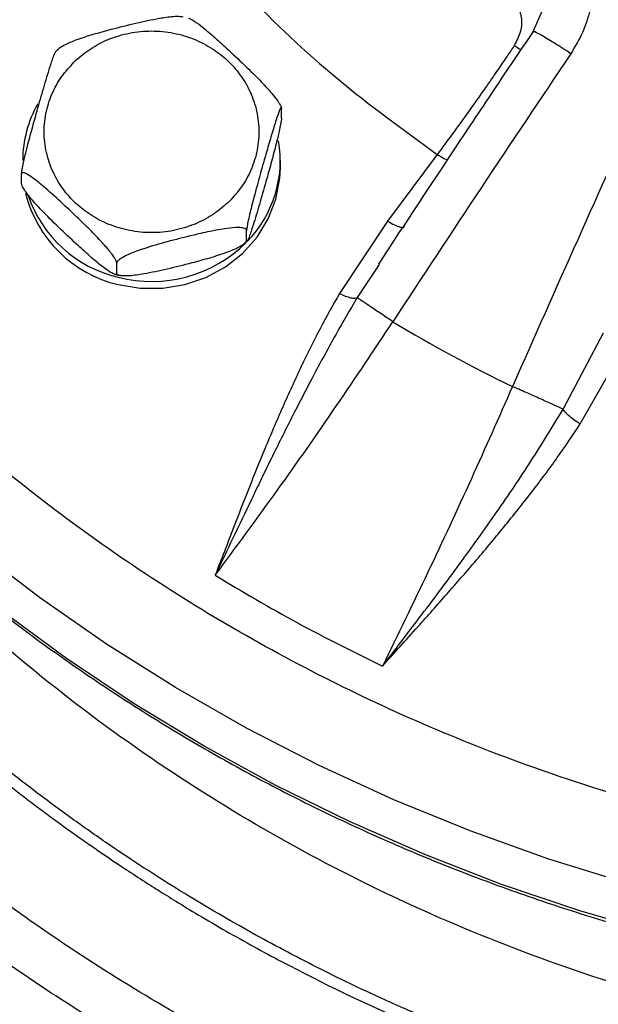
# Model space of a CAD drawing. Units: inches. Extents: x -541 to 1111, y -246 to 169.
# Drawn here: x -200 to -198, y -127 to -123 of the extents above; entities that cross this region are included whole.
import ezdxf

# ---------------------------------------------------------------- set-up
doc = ezdxf.new("R2010")
doc.units = ezdxf.units.IN
doc.header["$MEASUREMENT"] = 0

msp = doc.modelspace()

# ---------------------------------------------------------------- linework, layer by layer
at = {"color": 7, "linetype": 'Continuous', "lineweight": 25}
for p, q in [((-198.4253, -122.9749), (-198.4663, -123.0697)), ((-198.4624, -123.0696), (-198.4627, -123.0703)), ((-200.2062, -123.1324), (-200.2148, -123.1405)), ((-198.3272, -123.1493), (-198.329, -123.1481)), ((-199.3885, -123.387), (-199.3885, -123.3501)), ((-198.8172, -123.5192), (-198.9991, -123.7633)), ((-199.3925, -123.568), (-199.3925, -123.541)), ((-200.3414, -123.6269), (-200.3414, -123.59)), ((-198.9991, -123.7633), (-199.1755, -124.0289)), ((-199.5161, -123.8347), (-199.5161, -123.7978)), ((-199.5237, -123.8446), (-199.515, -123.8365)), ((-198.9709, -123.8269), (-199.0327, -123.9215)), ((-199.9926, -123.9547), (-199.9926, -123.9178)), ((-198.9795, -124.1327), (-198.9814, -124.1315)), ((-198.3557, -124.4538), (-198.2071, -124.1734)), ((-198.2924, -124.508), (-198.1358, -124.2316)), ((-198.5389, -124.3716), (-198.5409, -124.3707))]:
    msp.add_line(p, q, dxfattribs=at)
at = {"color": 8, "linetype": 'Continuous', "lineweight": 25}
msp.add_line((-199.0302, -123.9232), (-199.1104, -124.0443), dxfattribs=at)
at = {"color": 7, "linetype": 'Continuous', "lineweight": 25, "flags": 128}
msp.add_lwpolyline([(-199.9872, -123.9968), (-199.9061, -124.0102), (-199.8237, -124.0102), (-199.7426, -123.9968), (-199.6653, -123.9703), (-199.5939, -123.9316), (-199.5308, -123.8819), (-199.4779, -123.8226), (-199.4367, -123.7556), (-199.4086, -123.6829), (-199.3943, -123.6066), (-199.3925, -123.568)], dxfattribs=at)
at = {"color": 8, "linetype": 'Continuous', "lineweight": 25, "flags": 128}
for points in [[(-196.0183, -126.465), (-196.323, -126.465), (-196.6274, -126.4519), (-196.9309, -126.4259), (-197.2327, -126.3869), (-197.5324, -126.3351), (-197.8293, -126.2704), (-198.1227, -126.1932), (-198.412, -126.1035), (-198.6967, -126.0015), (-198.9762, -125.8874), (-199.2499, -125.7615), (-199.5172, -125.624), (-199.7775, -125.4752), (-200.0304, -125.3155), (-200.2752, -125.1451), (-200.5116, -124.9644)], [(-196.1989, -126.6194), (-196.5035, -126.6116), (-196.8074, -126.5909), (-197.11, -126.5572), (-197.4106, -126.5106), (-197.7087, -126.4511), (-198.0035, -126.379), (-198.2946, -126.2943), (-198.5813, -126.1973), (-198.863, -126.0881), (-199.1391, -125.967), (-199.409, -125.8342), (-199.6723, -125.69), (-199.9283, -125.5347), (-200.1764, -125.3686), (-200.4163, -125.192)]]:
    msp.add_lwpolyline(points, dxfattribs=at)
at = {"color": 7, "linetype": 'Continuous', "lineweight": 25}
for centre, radius, start, end in [((-125.4656, -172.191), 87.8288, 146.056265, 146.826125), ((-89.4615, -172.4274), 119.1964, 155.656607, 156.223331), ((-199.9144, -123.5417), 0.4229, 150.4472, 179.9083), ((-199.8193, -123.5403), 0.4266, 315.9231, 9.6013), ((-199.8825, -123.5512), 0.4577, 193.9158, 256.7797), ((-199.8815, -123.5223), 0.4599, 198.5185, 256.7082), ((-199.8646, -123.4936), 0.4917, 255.5696, 314.8854), ((-196.2461, -119.6177), 5.278, 238.8092, 244.228)]:
    msp.add_arc(centre, radius, start, end, dxfattribs=at)
for points, knots in [([(-219.399, -131.2402), (-219.3895, -131.1778), (-219.3281, -130.7739), (-219.1724, -130.0419), (-218.9305, -129.0468), (-218.6437, -128.0699), (-218.3161, -127.106), (-217.9446, -126.1515), (-217.5294, -125.2084), (-217.0705, -124.2789), (-216.5711, -123.3705), (-216.0322, -122.485), (-215.4584, -121.6291), (-214.8515, -120.804), (-214.2134, -120.0107), (-213.5416, -119.2457), (-212.8332, -118.506), (-212.0887, -117.7936), (-211.309, -117.1105), (-210.5, -116.4623), (-209.6633, -115.8504), (-208.8056, -115.2793), (-207.9291, -114.7493), (-207.036, -114.2606), (-206.1226, -113.8109), (-205.185, -113.3985), (-204.2246, -113.0252), (-203.2428, -112.6926), (-202.2474, -112.4034), (-201.2402, -112.1582), (-200.2292, -111.9588), (-199.2166, -111.8045), (-198.2045, -111.6948), (-197.1885, -111.6288), (-196.1645, -111.6067), (-195.1343, -111.6294), (-194.1, -111.6977), (-193.0696, -111.8115), (-192.0453, -111.9704), (-191.035, -112.173), (-190.0404, -112.418), (-189.0633, -112.7039), (-188.0995, -113.0318), (-187.145, -113.4033), (-186.2019, -113.8184), (-185.2724, -114.2774), (-184.364, -114.7768), (-183.4785, -115.3156), (-182.6226, -115.8895), (-181.7975, -116.4964), (-181.0042, -117.1345), (-180.2392, -117.8063), (-179.4995, -118.5147), (-178.7871, -119.2592), (-178.104, -120.0389), (-177.4559, -120.8479), (-176.8439, -121.6846), (-176.2728, -122.5423), (-175.7428, -123.4187), (-175.2541, -124.3119), (-174.8044, -125.2252), (-174.3921, -126.1628), (-174.0187, -127.1233), (-173.6863, -128.1051), (-173.3961, -129.1004), (-173.1545, -130.1081), (-173.004, -130.8224), (-172.9469, -131.2021), (-172.9412, -131.2402)], [0, 0, 0, 0, 0.002863, 0.018539, 0.033934, 0.04933, 0.064725, 0.080121, 0.095796, 0.111472, 0.127147, 0.142823, 0.158498, 0.173894, 0.189289, 0.204685, 0.22008, 0.235756, 0.251431, 0.267106, 0.282782, 0.298457, 0.313853, 0.329248, 0.344644, 0.360039, 0.375715, 0.39139, 0.407066, 0.422741, 0.438416, 0.453812, 0.469208, 0.484603, 0.499999, 0.515674, 0.531349, 0.547025, 0.5627, 0.578376, 0.593771, 0.609167, 0.624562, 0.639958, 0.655633, 0.671309, 0.686984, 0.702659, 0.718335, 0.73373, 0.749126, 0.764521, 0.779917, 0.795592, 0.811268, 0.826943, 0.842619, 0.858294, 0.87369, 0.889085, 0.904481, 0.919876, 0.935552, 0.951227, 0.966902, 0.982578, 0.998253, 1, 1, 1, 1]), ([(-196.1707, -126.1638), (-196.3256, -126.1608), (-196.6393, -126.1547), (-197.1131, -126.1042), (-197.5926, -126.021), (-198.0738, -125.9007), (-198.526, -125.7515), (-198.9461, -125.5798), (-199.3325, -125.3919), (-199.7079, -125.178), (-200.0694, -124.9389), (-200.4144, -124.6756), (-200.7399, -124.3902), (-201.0437, -124.0843), (-201.3238, -123.7601), (-201.5783, -123.4204), (-201.8059, -123.0677), (-202.0058, -122.7045), (-202.1886, -122.3098), (-202.3474, -121.8849), (-202.4753, -121.4327), (-202.5643, -120.9821), (-202.6161, -120.5369), (-202.633, -120.0965), (-202.6161, -119.6561), (-202.5643, -119.2109), (-202.4753, -118.7604), (-202.3474, -118.3082), (-202.1886, -117.8833), (-202.0058, -117.4885), (-201.8059, -117.1254), (-201.5783, -116.7726), (-201.3238, -116.4329), (-201.0437, -116.1087), (-200.7399, -115.8029), (-200.4144, -115.5174), (-200.0694, -115.2542), (-199.7079, -115.0151), (-199.3326, -114.8012), (-198.9461, -114.6133), (-198.526, -114.4415), (-198.0738, -114.2924), (-197.5926, -114.172), (-197.1131, -114.0889), (-196.6393, -114.0384), (-196.3256, -114.0323), (-196.1707, -114.0292)], [0, 0, 0, 0, 0.02291, 0.046401, 0.070439, 0.094983, 0.119987, 0.141257, 0.162702, 0.184309, 0.206145, 0.228046, 0.25, 0.271953, 0.293854, 0.315691, 0.337297, 0.358742, 0.380013, 0.405017, 0.42956, 0.453598, 0.477089, 0.5, 0.52291, 0.546401, 0.570439, 0.594983, 0.619987, 0.641257, 0.662702, 0.684309, 0.706145, 0.728046, 0.75, 0.771953, 0.793854, 0.815691, 0.837297, 0.858742, 0.880013, 0.905017, 0.92956, 0.953598, 0.977089, 1, 1, 1, 1]), ([(-202.6864, -121.7682), (-202.6649, -121.8509), (-202.6201, -122.0229), (-202.5367, -122.2806), (-202.4399, -122.5415), (-202.3305, -122.7989), (-202.2089, -123.0521), (-202.0751, -123.3007), (-201.9294, -123.5441), (-201.7718, -123.782), (-201.6026, -124.0137), (-201.4221, -124.2388), (-201.2303, -124.4568), (-201.0275, -124.6672), (-200.8214, -124.8626), (-200.6138, -125.0432), (-200.4062, -125.2096), (-200.1916, -125.3678), (-199.9705, -125.5175), (-199.7432, -125.6587), (-199.5102, -125.7909), (-199.2718, -125.914), (-199.0286, -126.0278), (-198.781, -126.132), (-198.5295, -126.2266), (-198.2748, -126.3114), (-198.0177, -126.3861), (-197.759, -126.4507), (-197.5003, -126.505), (-197.2445, -126.5489), (-196.9952, -126.5824), (-196.775, -126.6042), (-196.5807, -126.6177), (-196.3871, -126.6269), (-196.25, -126.6282), (-196.1707, -126.6289)], [0, 0, 0, 0, 0.0302451, 0.0628663, 0.0955724, 0.1283651, 0.1612479, 0.1942225, 0.2272927, 0.2604632, 0.2937378, 0.327122, 0.3606228, 0.3942487, 0.4280092, 0.4584024, 0.4887897, 0.5191685, 0.5495353, 0.5798875, 0.6102231, 0.640535, 0.6708192, 0.7010657, 0.7312613, 0.7613872, 0.7914136, 0.8212856, 0.8509073, 0.8800718, 0.9082674, 0.9351409, 0.9541405, 0.9734655, 1, 1, 1, 1]), ([(-199.813, -122.5834), (-199.7168, -122.7001), (-199.5241, -122.9335), (-199.1897, -123.2477), (-198.9414, -123.4287), (-198.8172, -123.5192)], [0, 0, 0, 0, 0.333254, 0.666739, 1, 1, 1, 1]), ([(-198.3944, -122.5858), (-198.3762, -122.6006), (-198.3393, -122.6308), (-198.2975, -122.6902), (-198.2655, -122.7566), (-198.2479, -122.8312), (-198.2444, -122.9102), (-198.2551, -122.9914), (-198.2817, -123.0729), (-198.3116, -123.1231), (-198.3272, -123.1493)], [0, 0, 0, 0, 0.112898, 0.229591, 0.347887, 0.46683, 0.595967, 0.724415, 0.85582, 1, 1, 1, 1]), ([(-198.5499, -122.9439), (-198.5447, -122.9483), (-198.5342, -122.957), (-198.5179, -122.9807), (-198.5059, -123.0179), (-198.5087, -123.07), (-198.5255, -123.1019), (-198.5344, -123.1189)], [0, 0, 0, 0, 0.1066908, 0.2146866, 0.4474306, 0.7064175, 1, 1, 1, 1]), ([(-200.2067, -123.1319), (-200.2054, -123.1307), (-200.2002, -123.1256), (-200.1787, -123.1138), (-200.1369, -123.0963), (-200.0783, -123.0776), (-200.0047, -123.0574), (-199.9237, -123.0372), (-199.8465, -123.0203), (-199.7918, -123.0126), (-199.762, -123.0113), (-199.7526, -123.0134), (-199.7494, -123.0141)], [0, 0, 0, 0, 0.016875, 0.072476, 0.166349, 0.298362, 0.433821, 0.617799, 0.79379, 0.904942, 0.96839, 1, 1, 1, 1]), ([(-199.7291, -123.0187), (-199.7246, -123.0206), (-199.7124, -123.0256), (-199.6806, -123.049), (-199.6382, -123.0847), (-199.5842, -123.1339), (-199.5249, -123.1897), (-199.4686, -123.2452), (-199.4281, -123.2893), (-199.4054, -123.3176), (-199.3938, -123.3351), (-199.389, -123.3452), (-199.3886, -123.3488), (-199.3885, -123.3501)], [0, 0, 0, 0, 0.052277, 0.141343, 0.266599, 0.395113, 0.569683, 0.736648, 0.842134, 0.902314, 0.947214, 0.981703, 1, 1, 1, 1]), ([(-200.1433, -123.1744), (-200.1254, -123.1593), (-200.0886, -123.1282), (-200.0212, -123.094), (-199.9456, -123.0712), (-199.8649, -123.0634), (-199.7842, -123.0713), (-199.7085, -123.0939), (-199.6417, -123.1286), (-199.585, -123.1729), (-199.5378, -123.2262), (-199.5008, -123.289), (-199.4768, -123.3602), (-199.4684, -123.436), (-199.4767, -123.5118), (-199.5009, -123.5829), (-199.5373, -123.6462), (-199.5704, -123.6808), (-199.5865, -123.6976)], [0, 0, 0, 0, 0.058259, 0.120003, 0.184323, 0.249999, 0.315682, 0.379995, 0.441746, 0.500005, 0.558261, 0.620009, 0.684323, 0.750004, 0.815684, 0.879997, 0.941745, 1, 1, 1, 1]), ([(-198.4658, -123.0682), (-198.505, -123.1265), (-198.5946, -123.2596), (-198.7632, -123.5123), (-198.8919, -123.7073), (-198.9709, -123.8269)], [0, 0, 0, 0, 0.2313154, 0.5286119, 1, 1, 1, 1]), ([(-198.5344, -123.1189), (-198.5432, -123.132), (-198.5637, -123.1625), (-198.5989, -123.2141), (-198.6427, -123.2776), (-198.6954, -123.3524), (-198.7546, -123.4347), (-198.7962, -123.4909), (-198.8172, -123.5192)], [0, 0, 0, 0, 0.0955994, 0.2213554, 0.3772626, 0.5633205, 0.7795254, 1, 1, 1, 1]), ([(-200.3414, -123.59), (-200.3412, -123.5874), (-200.3409, -123.5823), (-200.3381, -123.5661), (-200.3321, -123.5378), (-200.3207, -123.491), (-200.3051, -123.4323), (-200.2853, -123.3613), (-200.2636, -123.2853), (-200.2431, -123.2158), (-200.2281, -123.1693), (-200.22, -123.1481), (-200.2163, -123.1398), (-200.2155, -123.1399), (-200.2154, -123.1399)], [0, 0, 0, 0, 0.0323249, 0.0645049, 0.1163218, 0.2038083, 0.3268393, 0.4530853, 0.6245569, 0.7885715, 0.8921777, 0.9512937, 0.9954037, 1, 1, 1, 1]), ([(-199.5865, -123.6976), (-199.6044, -123.7127), (-199.6412, -123.7438), (-199.7086, -123.778), (-199.7842, -123.8008), (-199.8649, -123.8086), (-199.9456, -123.8007), (-200.0213, -123.7781), (-200.0881, -123.7434), (-200.1449, -123.6991), (-200.192, -123.6458), (-200.229, -123.583), (-200.2531, -123.5118), (-200.2614, -123.436), (-200.2531, -123.3601), (-200.2289, -123.2891), (-200.1925, -123.2258), (-200.1594, -123.1912), (-200.1433, -123.1744)], [0, 0, 0, 0, 0.058259, 0.12001, 0.184322, 0.250005, 0.31568, 0.379999, 0.441743, 0.500002, 0.558257, 0.620008, 0.68432, 0.75, 0.815679, 0.879993, 0.941744, 1, 1, 1, 1]), ([(-199.3885, -123.3501), (-199.3886, -123.3486), (-199.389, -123.3457), (-199.3917, -123.3491), (-199.3977, -123.3626), (-199.4091, -123.3959), (-199.4247, -123.4467), (-199.4445, -123.5142), (-199.4662, -123.5905), (-199.4868, -123.6654), (-199.5016, -123.7234), (-199.5099, -123.7595), (-199.5142, -123.7809), (-199.5159, -123.7928), (-199.5161, -123.7965), (-199.5161, -123.7978)], [0, 0, 0, 0, 0.030863, 0.061597, 0.111075, 0.194616, 0.312093, 0.432642, 0.596374, 0.752987, 0.85192, 0.908373, 0.95049, 0.982831, 1, 1, 1, 1]), ([(-199.3885, -123.387), (-199.3886, -123.3896), (-199.389, -123.3948), (-199.3917, -123.4109), (-199.3977, -123.4392), (-199.4092, -123.4863), (-199.4248, -123.5451), (-199.4445, -123.6159), (-199.4662, -123.6917), (-199.4868, -123.7614), (-199.5016, -123.8074), (-199.5099, -123.8295), (-199.5142, -123.8379), (-199.5159, -123.8384), (-199.5161, -123.8357), (-199.5161, -123.8347)], [0, 0, 0, 0, 0.0308639, 0.0615921, 0.1110717, 0.194605, 0.3133246, 0.4326759, 0.5963985, 0.7530073, 0.851932, 0.9083805, 0.9504928, 0.9828369, 1, 1, 1, 1]), ([(-199.9926, -123.9178), (-199.993, -123.9153), (-199.9939, -123.9105), (-200.0015, -123.8969), (-200.0178, -123.8742), (-200.049, -123.8381), (-200.0916, -123.7941), (-200.1456, -123.7417), (-200.2049, -123.6861), (-200.2612, -123.6358), (-200.3017, -123.6037), (-200.3244, -123.5894), (-200.336, -123.585), (-200.3408, -123.5862), (-200.3412, -123.589), (-200.3414, -123.59)], [0, 0, 0, 0, 0.0308621, 0.0615898, 0.1110815, 0.194622, 0.3120918, 0.4326456, 0.5963723, 0.7529916, 0.8519202, 0.9083726, 0.9504898, 0.9828344, 1, 1, 1, 1]), ([(-199.9926, -123.9547), (-199.993, -123.9563), (-199.9939, -123.9595), (-200.0015, -123.9588), (-200.0178, -123.9508), (-200.0492, -123.9282), (-200.0918, -123.8922), (-200.1458, -123.8429), (-200.2049, -123.7873), (-200.2612, -123.7318), (-200.3017, -123.6877), (-200.3244, -123.6594), (-200.336, -123.6419), (-200.3408, -123.6318), (-200.3412, -123.6282), (-200.3414, -123.6269)], [0, 0, 0, 0, 0.030866, 0.061595, 0.111075, 0.194615, 0.31332, 0.432684, 0.596398, 0.753007, 0.851931, 0.908383, 0.950495, 0.98284, 1, 1, 1, 1]), ([(-199.5161, -123.7978), (-199.5167, -123.7959), (-199.5179, -123.7922), (-199.5283, -123.7884), (-199.5506, -123.7866), (-199.5934, -123.7906), (-199.6516, -123.8012), (-199.7254, -123.8183), (-199.8062, -123.8387), (-199.8831, -123.8607), (-199.9384, -123.8806), (-199.9694, -123.8954), (-199.9853, -123.9059), (-199.9918, -123.9132), (-199.9924, -123.9166), (-199.9926, -123.9178)], [0, 0, 0, 0, 0.030867, 0.061589, 0.111078, 0.194613, 0.313329, 0.432674, 0.596407, 0.753004, 0.851932, 0.908376, 0.950495, 0.982841, 1, 1, 1, 1]), ([(-199.5161, -123.8347), (-199.5167, -123.8369), (-199.5179, -123.8412), (-199.5283, -123.8502), (-199.5506, -123.8632), (-199.5934, -123.8808), (-199.6516, -123.8996), (-199.7254, -123.9196), (-199.8062, -123.9399), (-199.8831, -123.9567), (-199.9384, -123.9646), (-199.9694, -123.9654), (-199.9853, -123.9628), (-199.9918, -123.9588), (-199.9924, -123.9558), (-199.9926, -123.9547)], [0, 0, 0, 0, 0.0308621, 0.0615858, 0.1110748, 0.1946076, 0.3133258, 0.4326694, 0.5964018, 0.7529966, 0.8519262, 0.9083692, 0.9504908, 0.9828351, 1, 1, 1, 1]), ([(-200.0006, -123.958), (-199.9979, -123.9589), (-199.9913, -123.9611), (-199.9844, -123.9623), (-199.9804, -123.963)], [0, 0, 0, 0, 0.41095, 1, 1, 1, 1]), ([(-199.1755, -124.0289), (-199.1997, -124.0719), (-199.2491, -124.1599), (-199.3177, -124.2994), (-199.3848, -124.4464), (-199.4483, -124.595), (-199.5077, -124.7426), (-199.568, -124.8975), (-199.6089, -125.0047), (-199.6313, -125.0632)], [0, 0, 0, 0, 0.130247, 0.266399, 0.411295, 0.558241, 0.69513, 0.833652, 1, 1, 1, 1]), ([(-199.1755, -124.0289), (-199.1683, -124.0323), (-199.1537, -124.0393), (-199.1342, -124.0452), (-199.1188, -124.0473), (-199.1131, -124.0453), (-199.1104, -124.0443)], [0, 0, 0, 0, 0.254327, 0.513953, 0.766019, 1, 1, 1, 1]), ([(-199.1104, -124.0443), (-199.1366, -124.089), (-199.191, -124.1816), (-199.2674, -124.3228), (-199.3431, -124.4684), (-199.4199, -124.6222), (-199.4945, -124.7761), (-199.5658, -124.9257), (-199.6097, -125.018), (-199.6313, -125.0632)], [0, 0, 0, 0, 0.1340051, 0.2781365, 0.4170174, 0.5620824, 0.7285083, 0.8670836, 1, 1, 1, 1]), ([(-198.9814, -124.1315), (-198.9974, -124.1209), (-199.0294, -124.0998), (-199.0688, -124.0734), (-199.0985, -124.0531), (-199.1064, -124.0473), (-199.1104, -124.0443)], [0, 0, 0, 0, 0.2500022, 0.4999954, 0.7499883, 1, 1, 1, 1]), ([(-199.6313, -125.0632), (-199.5554, -124.9603), (-199.406, -124.7577), (-199.1874, -124.4451), (-199.048, -124.2357), (-198.9795, -124.1327)], [0, 0, 0, 0, 0.344218, 0.67755, 1, 1, 1, 1]), ([(-198.5409, -124.3707), (-198.591, -124.4837), (-198.6928, -124.7135), (-198.8527, -125.0579), (-198.9621, -125.2821), (-199.0177, -125.3961)], [0, 0, 0, 0, 0.322437, 0.65577, 1, 1, 1, 1]), ([(-198.3557, -124.4538), (-198.3658, -124.4491), (-198.386, -124.4397), (-198.4317, -124.419), (-198.4841, -124.3956), (-198.5206, -124.3796), (-198.5389, -124.3716)], [0, 0, 0, 0, 0.2499937, 0.4999942, 0.7499942, 1, 1, 1, 1]), ([(-199.0177, -125.3961), (-198.9727, -125.3374), (-198.8783, -125.2145), (-198.7374, -125.0266), (-198.6004, -124.8351), (-198.472, -124.6456), (-198.3944, -124.5177), (-198.3557, -124.4538)], [0, 0, 0, 0, 0.1940269, 0.4066784, 0.6132222, 0.8065175, 1, 1, 1, 1]), ([(-198.2924, -124.508), (-198.2991, -124.5039), (-198.3129, -124.4955), (-198.3317, -124.4809), (-198.3471, -124.4662), (-198.3529, -124.4578), (-198.3557, -124.4538)], [0, 0, 0, 0, 0.244047, 0.500005, 0.756002, 1, 1, 1, 1]), ([(-199.0177, -125.3961), (-198.9745, -125.3481), (-198.8952, -125.2601), (-198.7822, -125.1332), (-198.6765, -125.0117), (-198.5725, -124.8871), (-198.4711, -124.7596), (-198.3767, -124.634), (-198.3201, -124.5494), (-198.2924, -124.508)], [0, 0, 0, 0, 0.168318, 0.308726, 0.442973, 0.588447, 0.732585, 0.869005, 1, 1, 1, 1]), ([(-199.6313, -125.0632), (-199.5315, -125.1227), (-199.3319, -125.2418), (-199.1224, -125.3446), (-199.0177, -125.3961)], [0, 0, 0, 0, 0.499998, 1, 1, 1, 1])]:
    msp.add_open_spline(points, degree=3, knots=knots, dxfattribs=at)
at = {"color": 8, "linetype": 'Continuous', "lineweight": 25}
for points, knots in [([(-196.1707, -128.1553), (-196.3658, -128.1511), (-196.7575, -128.1427), (-197.3423, -128.0736), (-197.9202, -127.9639), (-198.4856, -127.8105), (-199.036, -127.6155), (-199.5702, -127.3794), (-200.0841, -127.1034), (-200.573, -126.7906), (-201.0337, -126.4431), (-201.4652, -126.0619), (-201.865, -125.6491), (-202.2292, -125.2085), (-202.5552, -124.744), (-202.8422, -124.2569), (-203.0888, -123.7493), (-203.2926, -123.2257), (-203.4519, -122.6909), (-203.5664, -122.1475), (-203.6357, -121.597), (-203.6587, -121.0436), (-203.6355, -120.4929), (-203.5665, -119.9481), (-203.4516, -119.4106), (-203.2918, -118.8835), (-203.0879, -118.3724), (-202.8425, -117.8805), (-202.5559, -117.4089), (-202.2289, -116.9599), (-201.8652, -116.5371), (-201.4661, -116.1459), (-201.1048, -115.835), (-200.8656, -115.6683), (-200.7807, -115.6092)], [0, 0, 0, 0, 0.031575, 0.063388, 0.095224, 0.126854, 0.158403, 0.190125, 0.221987, 0.253694, 0.285246, 0.316897, 0.348772, 0.380533, 0.412099, 0.443703, 0.47552, 0.507345, 0.538962, 0.570527, 0.602278, 0.634156, 0.665817, 0.697355, 0.72906, 0.76092, 0.792654, 0.824202, 0.855821, 0.887648, 0.919471, 0.951058, 0.98263, 1, 1, 1, 1]), ([(-196.1707, -127.8036), (-196.3449, -127.8001), (-196.6938, -127.793), (-197.2151, -127.736), (-197.6176, -127.6653), (-197.9033, -127.6006), (-198.075, -127.5575), (-198.2459, -127.5102), (-198.4155, -127.4588), (-198.5844, -127.4033), (-198.741, -127.3475), (-198.9185, -127.2799), (-199.1267, -127.1945), (-199.3829, -127.0782), (-199.6618, -126.9375), (-199.9373, -126.7825), (-200.2062, -126.6157), (-200.4652, -126.4394), (-200.7308, -126.2406), (-200.9988, -126.0194), (-201.2895, -125.754), (-201.5848, -125.4509), (-201.8699, -125.1175), (-202.1152, -124.792), (-202.2899, -124.5308), (-202.4099, -124.335), (-202.4869, -124.2026), (-202.5581, -124.0739), (-202.6235, -123.9493), (-202.6831, -123.8299), (-202.7421, -123.7057), (-202.8454, -123.4764), (-202.9791, -123.1372), (-203.1179, -122.6953), (-203.2225, -122.2575), (-203.2947, -121.8261), (-203.3368, -121.4015), (-203.3502, -120.9925), (-203.3379, -120.5978), (-203.303, -120.2171), (-203.2455, -119.8418), (-203.1659, -119.4729), (-203.065, -119.1115), (-202.9438, -118.7601), (-202.8075, -118.4291), (-202.6563, -118.1132), (-202.4888, -117.806), (-202.2943, -117.496), (-202.1411, -117.2708), (-202.0468, -117.1537), (-202.0326, -117.1361)], [0, 0, 0, 0, 0.033312, 0.0667373, 0.100246, 0.1115468, 0.122889, 0.1342138, 0.1455619, 0.1569318, 0.1683646, 0.1775197, 0.1934935, 0.2116821, 0.2317627, 0.2537885, 0.2728131, 0.2930808, 0.3145993, 0.3373555, 0.3608293, 0.3915333, 0.4203003, 0.4471384, 0.4720044, 0.482527, 0.4927387, 0.5024802, 0.5118069, 0.5207971, 0.5291079, 0.5392699, 0.5711047, 0.6021467, 0.6324156, 0.6619159, 0.6906565, 0.718986, 0.7451126, 0.7711018, 0.7969381, 0.8226201, 0.8481644, 0.8735564, 0.8984933, 0.9211698, 0.9448807, 0.9696464, 0.995458, 1, 1, 1, 1]), ([(-196.2893, -127.6281), (-196.404, -127.6249), (-196.6208, -127.6189), (-196.9621, -127.5891), (-197.2664, -127.5478), (-197.5894, -127.4908), (-197.8586, -127.4328), (-198.1401, -127.3597), (-198.3854, -127.286), (-198.6929, -127.1807), (-199.032, -127.0466), (-199.404, -126.874), (-199.7585, -126.6846), (-200.101, -126.476), (-200.4103, -126.2625), (-200.6883, -126.0487), (-200.8728, -125.8927), (-200.9898, -125.7879), (-201.0444, -125.7379), (-201.0997, -125.6862), (-201.1556, -125.6327), (-201.2114, -125.578), (-201.2634, -125.5259), (-201.3093, -125.479), (-201.3591, -125.4273), (-201.4135, -125.3695), (-201.4708, -125.3071), (-201.5168, -125.2558), (-201.5539, -125.2136), (-201.59, -125.172), (-201.6336, -125.1207), (-201.6897, -125.0533), (-201.749, -124.9799), (-201.8049, -124.9085), (-201.8548, -124.8434), (-201.9049, -124.7764), (-201.9592, -124.7019), (-202.0233, -124.6113), (-202.0896, -124.5138), (-202.1515, -124.4191), (-202.2045, -124.3352), (-202.2564, -124.2501), (-202.3136, -124.1526), (-202.375, -124.043), (-202.4318, -123.9365), (-202.4814, -123.8398), (-202.5215, -123.7592), (-202.5565, -123.6865), (-202.5905, -123.6144), (-202.6269, -123.535), (-202.6687, -123.4404), (-202.72, -123.3188), (-202.7783, -123.1713), (-202.8406, -122.999), (-202.9008, -122.8151), (-202.9605, -122.6101), (-203.0139, -122.3993), (-203.0574, -122.1985), (-203.0882, -122.0332), (-203.1073, -121.9164), (-203.12, -121.8312), (-203.1298, -121.76), (-203.1408, -121.6729), (-203.1515, -121.5764), (-203.1596, -121.4904), (-203.1653, -121.4204), (-203.1693, -121.3653), (-203.1728, -121.3108), (-203.1757, -121.2569), (-203.1782, -121.2036), (-203.1803, -121.1467), (-203.1822, -121.0782), (-203.1836, -120.9899), (-203.1835, -120.8621), (-203.1793, -120.689), (-203.1702, -120.5295), (-203.1616, -120.4237), (-203.1581, -120.3841), (-203.1558, -120.3596), (-203.1533, -120.333), (-203.1462, -120.2637), (-203.1318, -120.1391), (-203.104, -119.9469), (-203.0623, -119.7156), (-203.0209, -119.5302), (-202.9887, -119.4024), (-202.9733, -119.3438), (-202.957, -119.2839), (-202.9396, -119.2226), (-202.9211, -119.1599), (-202.9014, -119.096), (-202.8806, -119.0308), (-202.8497, -118.9373), (-202.8029, -118.8043), (-202.7361, -118.6305), (-202.6802, -118.4982), (-202.6445, -118.4178), (-202.6323, -118.3907), (-202.6198, -118.3632), (-202.6069, -118.3353), (-202.5937, -118.307), (-202.5845, -118.2879), (-202.5794, -118.2771), (-202.5775, -118.273), (-202.5703, -118.258), (-202.5551, -118.2265), (-202.529, -118.1736), (-202.5037, -118.1234), (-202.4867, -118.091), (-202.4824, -118.0827)], [0, 0, 0, 0, 0.0244395, 0.0461666, 0.0729492, 0.0898421, 0.1160861, 0.1316855, 0.1519297, 0.1708088, 0.2012015, 0.2299976, 0.2587973, 0.2876011, 0.3164095, 0.3399871, 0.3635683, 0.368863, 0.3741577, 0.3796638, 0.3853442, 0.3910238, 0.3967026, 0.4013908, 0.4053465, 0.412379, 0.4187278, 0.4238773, 0.4274553, 0.4310181, 0.4359358, 0.4422088, 0.4502339, 0.4566346, 0.4621322, 0.4682606, 0.4750198, 0.4824101, 0.4926995, 0.501015, 0.5073555, 0.5146336, 0.523045, 0.5323534, 0.5424575, 0.5497976, 0.5564611, 0.5624487, 0.5677283, 0.5741953, 0.5818721, 0.590759, 0.6036221, 0.617271, 0.6317055, 0.6469254, 0.6651109, 0.6805148, 0.6931367, 0.7029759, 0.7071748, 0.7125777, 0.7191845, 0.7269958, 0.7345067, 0.7387135, 0.7428757, 0.7469934, 0.7510666, 0.7550953, 0.7590795, 0.7639581, 0.7706227, 0.7790736, 0.792931, 0.8098885, 0.815337, 0.8170478, 0.8189141, 0.8209358, 0.8231131, 0.8347289, 0.8494442, 0.8672595, 0.888175, 0.8926482, 0.8972412, 0.9019539, 0.9067862, 0.9117382, 0.9168101, 0.9220017, 0.9273129, 0.9392019, 0.9540691, 0.9696161, 0.9718229, 0.9740693, 0.9763554, 0.9786807, 0.981046, 0.9834505, 0.983487, 0.9837571, 0.9844908, 0.9872405, 0.9916998, 0.997869, 1, 1, 1, 1]), ([(-202.8386, -120.7938), (-202.8388, -120.7987), (-202.8472, -120.9457), (-202.8348, -121.2366), (-202.8038, -121.6069), (-202.7626, -121.8833), (-202.729, -122.0684), (-202.6951, -122.2315), (-202.6487, -122.4261), (-202.5991, -122.6051), (-202.5547, -122.7483), (-202.528, -122.8297), (-202.5074, -122.8904), (-202.4877, -122.9464), (-202.4639, -123.0125), (-202.4319, -123.0973), (-202.3917, -123.1992), (-202.3427, -123.3166), (-202.2874, -123.4412), (-202.2265, -123.5705), (-202.1603, -123.7029), (-202.0943, -123.8271), (-202.0334, -123.9362), (-201.9757, -124.0354), (-201.9078, -124.1475), (-201.8269, -124.2745), (-201.7428, -124.3992), (-201.6679, -124.5053), (-201.599, -124.5991), (-201.5215, -124.7009), (-201.4312, -124.8142), (-201.3347, -124.9295), (-201.2389, -125.0389), (-201.1484, -125.1377), (-201.0693, -125.2208), (-201.0019, -125.2894), (-200.9368, -125.3539), (-200.8591, -125.4288), (-200.7738, -125.508), (-200.6907, -125.5824), (-200.6223, -125.6418), (-200.573, -125.6835), (-200.5305, -125.719), (-200.4876, -125.7542), (-200.4379, -125.7942), (-200.3878, -125.8337), (-200.3374, -125.8727), (-200.2865, -125.9113), (-200.2352, -125.9494), (-200.185, -125.986), (-200.1359, -126.0211), (-200.0879, -126.0548), (-200.0312, -126.0938), (-199.9675, -126.1367), (-199.9015, -126.1798), (-199.8382, -126.2203), (-199.7708, -126.2623), (-199.6874, -126.3129), (-199.5918, -126.3687), (-199.4898, -126.426), (-199.2713, -126.5438), (-198.9282, -126.7087), (-198.5639, -126.8512), (-198.3128, -126.9358), (-198.1834, -126.9764), (-198.0617, -127.0122), (-197.9477, -127.0434), (-197.8417, -127.0706), (-197.7168, -127.1006), (-197.5814, -127.1303), (-197.4439, -127.1572), (-197.3333, -127.1768), (-197.2396, -127.192), (-197.1527, -127.205), (-197.0698, -127.2163), (-196.9908, -127.2261), (-196.9159, -127.2346), (-196.8257, -127.2439), (-196.7264, -127.2527), (-196.6265, -127.2599), (-196.5556, -127.2641), (-196.4927, -127.2673), (-196.4255, -127.2701), (-196.3422, -127.2727), (-196.2564, -127.2743), (-196.1993, -127.2745), (-196.1707, -127.2746)], [0, 0, 0, 0, 0.0014883, 0.0442697, 0.0871702, 0.1128348, 0.1277769, 0.1433248, 0.1625267, 0.1873531, 0.198561, 0.2070351, 0.2127747, 0.2175585, 0.2246413, 0.233585, 0.2443903, 0.2570564, 0.271191, 0.284605, 0.2992159, 0.3147607, 0.3259636, 0.3359327, 0.348425, 0.364392, 0.3799925, 0.3924042, 0.402312, 0.4139425, 0.429663, 0.4445017, 0.4576378, 0.4718595, 0.4833662, 0.4908612, 0.4996965, 0.5098704, 0.5220377, 0.5332925, 0.5420407, 0.5481515, 0.551884, 0.5579972, 0.5641108, 0.5702235, 0.5763375, 0.5824505, 0.5885646, 0.5946778, 0.6002823, 0.6058869, 0.6114913, 0.6200023, 0.6278876, 0.6340558, 0.6414914, 0.6506268, 0.6619179, 0.6731258, 0.6840349, 0.7327206, 0.7814065, 0.7950464, 0.8078589, 0.8198437, 0.8309996, 0.8413288, 0.8508287, 0.8673454, 0.8805498, 0.8904415, 0.899102, 0.9073735, 0.9152561, 0.9227505, 0.9298569, 0.9365752, 0.9483517, 0.9580091, 0.9648665, 0.9683872, 0.9757918, 0.9838611, 0.9919303, 1, 1, 1, 1]), ([(-196.1707, -127.2339), (-196.3636, -127.2293), (-196.7494, -127.22), (-197.1702, -127.1644), (-197.4331, -127.1177), (-197.5397, -127.0969), (-197.6403, -127.0757), (-197.7349, -127.0544), (-197.8235, -127.033), (-197.9062, -127.012), (-198.0201, -126.9816), (-198.1525, -126.9435), (-198.2841, -126.9021), (-198.373, -126.8725), (-198.4323, -126.8521), (-198.4818, -126.8346), (-198.5287, -126.8177), (-198.5731, -126.8013), (-198.6152, -126.7854), (-198.6548, -126.7702), (-198.6921, -126.7556), (-198.7443, -126.7348), (-198.8062, -126.7095), (-198.8687, -126.6831), (-198.9127, -126.664), (-198.9411, -126.6515), (-198.9715, -126.638), (-199.0109, -126.6204), (-199.1254, -126.5677), (-199.306, -126.4793), (-199.5069, -126.3708), (-199.6674, -126.2776), (-199.7891, -126.2035), (-199.9112, -126.1254), (-200.0371, -126.041), (-200.1585, -125.9554), (-200.2946, -125.8549), (-200.3987, -125.7738), (-200.4746, -125.7122), (-200.4981, -125.6928), (-200.5241, -125.6713), (-200.5574, -125.6434), (-200.6032, -125.6044), (-200.6485, -125.565), (-200.6935, -125.5252), (-200.7381, -125.4851), (-200.7823, -125.4445), (-200.8316, -125.3984), (-200.8858, -125.3467), (-200.9447, -125.289), (-201.0129, -125.2205), (-201.0846, -125.146), (-201.1537, -125.0719), (-201.2047, -125.0155), (-201.2524, -124.9618), (-201.3031, -124.9035), (-201.362, -124.8337), (-201.4202, -124.7628), (-201.5027, -124.6591), (-201.5981, -124.5334), (-201.7107, -124.3752), (-201.8163, -124.2173), (-201.9205, -124.0503), (-202.0245, -123.8716), (-202.1257, -123.6839), (-202.2227, -123.487), (-202.2976, -123.3205), (-202.3531, -123.1878), (-202.3916, -123.0909), (-202.4227, -123.0086), (-202.447, -122.9419), (-202.4669, -122.8856), (-202.4882, -122.8233), (-202.5158, -122.7396), (-202.5514, -122.625), (-202.5881, -122.4966), (-202.623, -122.3632), (-202.6518, -122.2418), (-202.6764, -122.1286), (-202.6984, -122.0178), (-202.7191, -121.9017), (-202.7386, -121.7787), (-202.7553, -121.6568), (-202.7693, -121.5363), (-202.7809, -121.4171), (-202.7892, -121.3061), (-202.7938, -121.2302), (-202.7955, -121.1939), (-202.7957, -121.1892)], [0, 0, 0, 0, 0.057054, 0.114107, 0.12541, 0.13614, 0.146297, 0.155882, 0.164894, 0.173333, 0.181198, 0.199874, 0.214217, 0.222198, 0.227693, 0.232873, 0.237812, 0.24251, 0.246965, 0.25118, 0.255152, 0.258883, 0.267897, 0.275084, 0.279099, 0.282182, 0.284333, 0.289016, 0.295038, 0.321924, 0.349029, 0.363258, 0.377488, 0.391718, 0.406735, 0.422975, 0.436348, 0.457634, 0.462696, 0.465822, 0.466829, 0.472877, 0.478926, 0.484975, 0.491024, 0.497074, 0.503123, 0.509173, 0.517491, 0.52581, 0.534129, 0.546794, 0.557195, 0.564893, 0.569889, 0.579072, 0.588387, 0.597704, 0.607025, 0.628799, 0.645886, 0.666426, 0.687004, 0.706295, 0.730004, 0.752683, 0.774012, 0.786463, 0.797235, 0.806328, 0.813743, 0.819292, 0.82485, 0.834232, 0.846678, 0.862186, 0.875822, 0.889701, 0.901112, 0.912012, 0.925012, 0.938014, 0.951017, 0.963559, 0.976085, 0.988594, 0.99852, 1, 1, 1, 1]), ([(-198.329, -123.1481), (-198.3498, -123.1346), (-198.3914, -123.1076), (-198.4376, -123.0801), (-198.4626, -123.0668), (-198.4624, -123.0691), (-198.4624, -123.0696)], [0, 0, 0, 0, 0.301083, 0.602145, 0.903228, 1, 1, 1, 1]), ([(-198.5344, -123.1189), (-198.5256, -123.1247), (-198.5167, -123.1305), (-198.5105, -123.1344), (-198.5103, -123.1344)], [0, 0, 0, 0, 0.9804959, 1, 1, 1, 1]), ([(-198.8172, -123.5192), (-198.8086, -123.5246), (-198.7948, -123.5332), (-198.7839, -123.5368), (-198.7799, -123.5382)], [0, 0, 0, 0, 0.62286, 1, 1, 1, 1]), ([(-198.9991, -123.7633), (-198.9906, -123.7684), (-198.9736, -123.7788), (-198.9527, -123.7863), (-198.9401, -123.7879), (-198.9384, -123.7845), (-198.938, -123.7836)], [0, 0, 0, 0, 0.3022304, 0.6044546, 0.9066424, 1, 1, 1, 1]), ([(-196.1707, -126.8689), (-196.2852, -126.8672), (-196.5146, -126.8638), (-196.9184, -126.8312), (-197.3797, -126.7649), (-197.8977, -126.6473), (-198.4083, -126.4869), (-198.9028, -126.2858), (-199.3731, -126.0478), (-199.8211, -125.7737), (-200.2475, -125.4617), (-200.6435, -125.1164), (-201.0004, -124.7526), (-201.2061, -124.4934), (-201.3062, -124.3672)], [0, 0, 0, 0, 0.057396, 0.11496, 0.202947, 0.290933, 0.381471, 0.472011, 0.559972, 0.647934, 0.738449, 0.828964, 0.916732, 1, 1, 1, 1])]:
    msp.add_open_spline(points, degree=3, knots=knots, dxfattribs=at)

doc.saveas('drawing.dxf')
